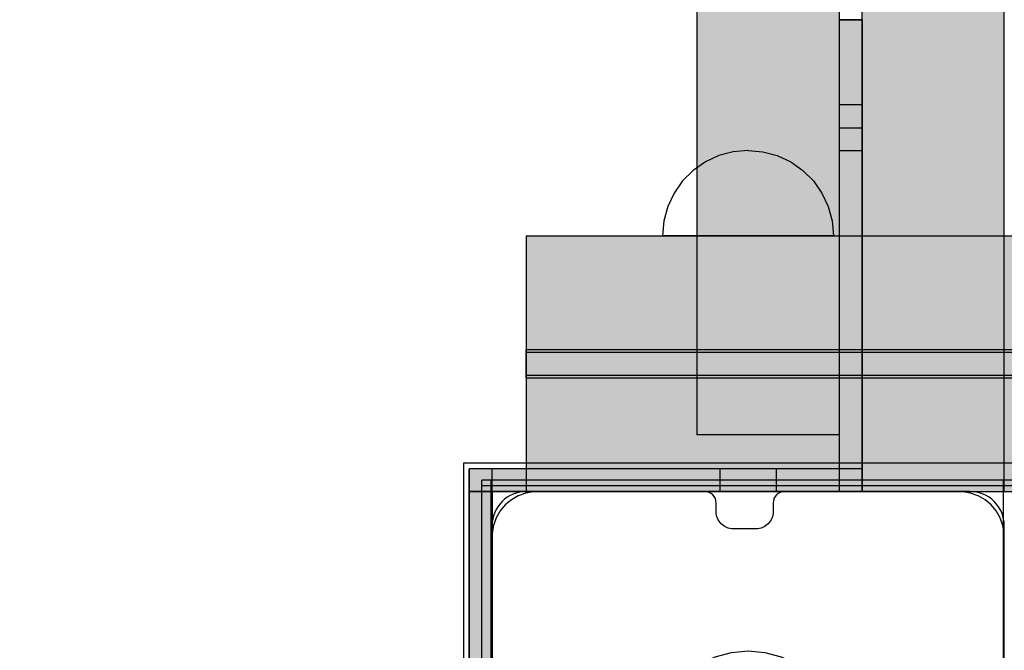
# Model space of a CAD drawing. Units: millimetres. Extents: x -7781 to 3753, y -38886 to -19795.
# Drawn here: x -1622 to -1449, y -28750 to -28639 of the extents above; entities that cross this region are included whole.
import ezdxf

# ---------------------------------------------------------------- set-up
doc = ezdxf.new("R2010")
doc.units = ezdxf.units.MM
doc.header["$MEASUREMENT"] = 0
for name, color, linetype, lineweight in [('0_Pen_No__1', 7, 'Continuous', 30), ('A-DIMS_Pen_No__1', 7, 'Continuous', 30), ('A-NPLT_Pen_No__1', 7, 'Continuous', 30)]:
    doc.layers.add(name, color=color, linetype=linetype, lineweight=lineweight)
for name, color, linetype, lineweight, true_color in [('0_Pen_No__2', 7, 'Continuous', 30, 0x747474), ('0_Pen_No__4', 7, 'Continuous', 30, 0x783c00), ('0_Pen_No__51', 7, 'Continuous', 30, 0x005200), ('0_Pen_No__65', 7, 'Continuous', 30, 0x636300), ('A-FLOR_Pen_No__2', 7, 'Continuous', 30, 0x747474)]:
    doc.layers.add(name, color=color, linetype=linetype, lineweight=lineweight, true_color=true_color)
doc.layers.add('A-DIMS', color=7, linetype='Continuous')
doc.layers.add('A-FLOR', color=7, linetype='Continuous')
doc.styles.add('GENERATED_STYLE_1', font='Tahoma_1.ttf')
doc.dimstyles.new('GENERATED_STYLE__2', dxfattribs={"dimtxt": 200, "dimasz": 95, "dimexe": 0.18, "dimexo": 10000, "dimgap": 0.09, "dimtad": 1, "dimdec": 0, "dimzin": 0, "dimdsep": 46, "dimtxsty": 'GENERATED_STYLE_1', "dimblk": 'ARROWHEAD_6', "dimblk1": 'ARROWHEAD_6', "dimblk2": 'ARROWHEAD_6', "dimcen": 0.09, "dimclrd": 7, "dimclre": 7, "dimclrt": 7, "dimadec": 0, "dimazin": 0, "dimtfac": 1, "dimtdec": 4, "dimtmove": 0, "dimatfit": 3, "dimfxl": 1, "dimtolj": 1, "dimtzin": 0, "dimarcsym": 0})

# ---------------------------------------------------------------- blocks, each defined once
blk = doc.blocks.new('Slab_16', base_point=(-1455.58, -28764.91))
at = {"layer": 'A-FLOR_Pen_No__2', "linetype": 'Continuous', "flags": 128}
blk.add_lwpolyline([(-1455.58, -28764.91, -0.414214), (-1452.58, -28761.91), (-1451.05, -28761.91, 0.414214), (-1449.05, -28759.91), (-1449.05, -28727.91, 0.414214), (-1455.05, -28721.91), (-1487.67, -28721.91, 0.414214), (-1489.67, -28723.91), (-1489.67, -28725.45, -0.414214), (-1492.67, -28728.45), (-1496.67, -28728.45, -0.414214), (-1499.67, -28725.45), (-1499.67, -28723.91, 0.414214), (-1501.67, -28721.91), (-1533.05, -28721.91, 0.414214), (-1539.05, -28727.91), (-1539.05, -28760.5, 0.414214), (-1537.05, -28762.5), (-1535.51, -28762.5, -0.414214), (-1532.51, -28765.5), (-1532.51, -28769.5, -0.414214), (-1535.51, -28772.5), (-1537.05, -28772.5, 0.414214), (-1539.05, -28774.5), (-1539.05, -28805.91, 0.414214), (-1533.05, -28811.91), (-1501.06, -28811.91, 0.414214), (-1499.06, -28809.91), (-1499.06, -28808.38, -0.414214), (-1496.06, -28805.38), (-1492.06, -28805.38, -0.414214), (-1489.06, -28808.38), (-1489.06, -28809.91, 0.414214), (-1487.06, -28811.91), (-1455.05, -28811.91, 0.414214), (-1449.05, -28805.91), (-1449.05, -28773.91, 0.414214), (-1451.05, -28771.91), (-1452.58, -28771.91, -0.414214), (-1455.58, -28768.91)], format="xyb", close=True, dxfattribs=at)
blk = doc.blocks.new('Slab_23', base_point=(-2359.05, -27811.91))
at = {"layer": 'A-FLOR_Pen_No__2', "linetype": 'Continuous', "flags": 128}
blk.add_lwpolyline([(-2359.05, -27811.91), (-2359.05, -27901.91), (-2449.05, -27901.91), (-2449.05, -28721.91), (-2359.05, -28721.91), (-2359.05, -28811.91), (-1539.05, -28811.91), (-1539.05, -28721.91), (-1449.05, -28721.91), (-1449.05, -27901.91), (-1539.05, -27901.91), (-1539.05, -27811.91)], close=True, dxfattribs=at)
blk = doc.blocks.new('P_B1')
at = {"layer": '0_Pen_No__1', "linetype": 'Continuous'}
for p, q in [((0, 99.99), (0, -0.01)), ((100, 99.99), (0, 99.99)), ((100, -0.01), (100, 99.99)), ((8.39, 93.57), (7.32, 92.67)), ((9.61, 94.27), (8.39, 93.57)), ((10.92, 94.75), (9.61, 94.27)), ((12.3, 94.99), (10.92, 94.75)), ((13, 94.99), (12.3, 94.99)), ((86.5, 94.99), (13, 94.99)), ((87, 94.99), (86.5, 94.99)), ((87.7, 94.99), (87, 94.99)), ((89.08, 94.75), (87.7, 94.99)), ((90.39, 94.27), (89.08, 94.75)), ((91.61, 93.57), (90.39, 94.27)), ((92.68, 92.67), (91.61, 93.57)), ((7.32, 92.67), (6.42, 91.6)), ((93.58, 91.6), (92.68, 92.67)), ((5.72, 90.39), (5.24, 89.07)), ((6.42, 91.6), (5.72, 90.39)), ((94.28, 90.39), (93.58, 91.6)), ((94.76, 89.07), (94.28, 90.39)), ((5.24, 89.07), (5, 87.69)), ((95, 87.69), (94.76, 89.07)), ((5, 87.69), (5, 86.99)), ((5, 86.99), (5, 86.49)), ((95, 86.99), (95, 87.69)), ((95, 12.99), (95, 86.99)), ((5, 86.49), (5, 12.99)), ((41.5, 64.72), (44.19, 65.97)), ((44.19, 65.97), (47.05, 66.73)), ((47.05, 66.73), (50, 66.99)), ((50, 66.99), (52.95, 66.73)), ((52.95, 66.73), (55.82, 65.97)), ((55.82, 65.97), (58.5, 64.72)), ((39.07, 63.02), (41.5, 64.72)), ((58.5, 64.72), (60.93, 63.02)), ((36.98, 60.92), (39.07, 63.02)), ((45.21, 63.15), (43, 62.12)), ((47.57, 63.78), (45.21, 63.15)), ((50, 63.99), (47.57, 63.78)), ((52.43, 63.78), (50, 63.99)), ((54.79, 63.15), (52.43, 63.78)), ((57, 62.12), (54.79, 63.15)), ((60.93, 63.02), (63.02, 60.92)), ((35.28, 58.49), (36.98, 60.92)), ((41, 60.72), (39.28, 58.99)), ((43, 62.12), (41, 60.72)), ((59, 60.72), (57, 62.12)), ((60.73, 58.99), (59, 60.72)), ((63.02, 60.92), (64.72, 58.49)), ((39.28, 58.99), (37.88, 56.99)), ((62.13, 56.99), (60.73, 58.99)), ((34.03, 55.81), (35.28, 58.49)), ((64.72, 58.49), (65.98, 55.81)), ((33.26, 52.95), (34.03, 55.81)), ((37.88, 56.99), (36.85, 54.78)), ((63.16, 54.78), (62.13, 56.99)), ((65.98, 55.81), (66.74, 52.95)), ((36.85, 54.78), (36.21, 52.42)), ((63.79, 52.42), (63.16, 54.78)), ((33, 49.99), (33.26, 52.95)), ((36.21, 52.42), (36, 49.99)), ((64, 49.99), (63.79, 52.42)), ((66.74, 52.95), (67, 49.99)), ((33.26, 47.04), (33, 49.99)), ((36, 49.99), (36.21, 47.56)), ((63.79, 47.56), (64, 49.99)), ((67, 49.99), (66.74, 47.04)), ((34.03, 44.18), (33.26, 47.04)), ((36.21, 47.56), (36.85, 45.2)), ((63.16, 45.2), (63.79, 47.56)), ((66.74, 47.04), (65.98, 44.18)), ((36.85, 45.2), (37.88, 42.99)), ((62.13, 42.99), (63.16, 45.2)), ((35.28, 41.49), (34.03, 44.18)), ((65.98, 44.18), (64.72, 41.49)), ((37.88, 42.99), (39.28, 40.99)), ((60.73, 40.99), (62.13, 42.99)), ((36.98, 39.07), (35.28, 41.49)), ((39.28, 40.99), (41, 39.27)), ((59, 39.27), (60.73, 40.99)), ((64.72, 41.49), (63.02, 39.07)), ((39.07, 36.97), (36.98, 39.07)), ((41, 39.27), (43, 37.87)), ((57, 37.87), (59, 39.27)), ((63.02, 39.07), (60.93, 36.97)), ((41.5, 35.27), (39.07, 36.97)), ((43, 37.87), (45.21, 36.84)), ((45.21, 36.84), (47.57, 36.21)), ((52.43, 36.21), (54.79, 36.84)), ((54.79, 36.84), (57, 37.87)), ((60.93, 36.97), (58.5, 35.27)), ((44.19, 34.02), (41.5, 35.27)), ((47.57, 36.21), (50, 35.99)), ((50, 35.99), (52.43, 36.21)), ((58.5, 35.27), (55.82, 34.02)), ((47.05, 33.25), (44.19, 34.02)), ((50, 32.99), (47.05, 33.25)), ((52.95, 33.25), (50, 32.99)), ((55.82, 34.02), (52.95, 33.25)), ((5, 12.99), (5, 12.29)), ((5, 12.29), (5.24, 10.91)), ((94.76, 10.91), (95, 12.29)), ((95, 12.29), (95, 12.99)), ((5.24, 10.91), (5.72, 9.6)), ((94.28, 9.6), (94.76, 10.91)), ((5.72, 9.6), (6.42, 8.39)), ((93.58, 8.39), (94.28, 9.6)), ((6.42, 8.39), (7.32, 7.31)), ((7.32, 7.31), (8.39, 6.41)), ((91.61, 6.41), (92.68, 7.31)), ((92.68, 7.31), (93.58, 8.39)), ((8.39, 6.41), (9.61, 5.72)), ((9.61, 5.72), (10.92, 5.24)), ((10.92, 5.24), (12.3, 4.99)), ((87.7, 4.99), (89.08, 5.24)), ((89.08, 5.24), (90.39, 5.72)), ((90.39, 5.72), (91.61, 6.41)), ((12.3, 4.99), (13, 4.99)), ((13, 4.99), (13.5, 4.99)), ((13.5, 4.99), (87, 4.99)), ((87, 4.99), (87.7, 4.99)), ((0, -0.01), (100, -0.01))]:
    blk.add_line(p, q, dxfattribs=at)
blk = doc.blocks.new('PK_karbasd')
at = {"layer": '0_Pen_No__65', "linetype": 'Continuous'}
blk.add_hatch(color=256, dxfattribs=at).paths.add_polyline_path([(0, -12.5), (820, -12.5), (820, 12.5), (0, 12.5)])
for p, q in [((0, 12.5), (0, 12.409)), ((0, 12.5), (820, 12.5)), ((0, 12.409), (0, 12.138)), ((0, 12.138), (0, 11.696)), ((0, 11.696), (0, 11.096)), ((0, 11.096), (0, 10.357)), ((0, 10.357), (0, 9.5)), ((0, 9.5), (0, 8.552)), ((0, 8.552), (0, 7.542)), ((0, 7.542), (0, 6.5)), ((0, 6.5), (0, -6.5)), ((0, -6.5), (0, -7.542)), ((0, -7.542), (0, -8.552)), ((0, -8.552), (0, -9.5)), ((0, -9.5), (0, -10.357)), ((0, -10.357), (0, -11.096)), ((0, -11.096), (0, -11.696)), ((0, -11.696), (0, -12.138)), ((0, -12.138), (0, -12.409)), ((0, -12.409), (0, -12.5)), ((0, -12.5), (820, -12.5))]:
    blk.add_line(p, q, dxfattribs=at)
blk = doc.blocks.new('PK_karbasd_2')
at = {"layer": '0_Pen_No__65', "linetype": 'Continuous'}
blk.add_hatch(color=256, dxfattribs=at).paths.add_polyline_path([(0, -12.5), (800, -12.5), (800, 12.5), (0, 12.5)])
for p, q in [((0, 12.5), (800, 12.5)), ((800, 12.5), (800, 12.409)), ((800, 12.409), (800, 12.138)), ((800, 12.138), (800, 11.696)), ((800, 11.696), (800, 11.096)), ((800, 11.096), (800, 10.357)), ((800, 10.357), (800, 9.5)), ((800, 9.5), (800, 8.552)), ((800, 8.552), (800, 7.542)), ((800, 7.542), (800, 6.5)), ((800, 6.5), (800, -6.5)), ((800, -6.5), (800, -7.542)), ((800, -7.542), (800, -8.552)), ((800, -8.552), (800, -9.5)), ((800, -9.5), (800, -10.357)), ((800, -10.357), (800, -11.096)), ((800, -11.096), (800, -11.696)), ((800, -11.696), (800, -12.138)), ((0, -12.5), (800, -12.5)), ((800, -12.138), (800, -12.409)), ((800, -12.409), (800, -12.5))]:
    blk.add_line(p, q, dxfattribs=at)
blk = doc.blocks.new('lenkis_sans1')
at = {"layer": '0_Pen_No__2', "linetype": 'Continuous'}
blk.add_hatch(color=256, dxfattribs=at).paths.add_polyline_path([(41.5, 0), (41.5, 4), (-41.5, 4), (-41.5, 0)])
for p, q in [((-41.5, 4), (-41.28, 4)), ((-41.5, 0), (-41.5, 4)), ((-41.28, 4), (-40.73, 4)), ((-40.73, 4), (-39.89, 4)), ((-39.89, 4), (-38.76, 4)), ((-38.76, 4), (-37.39, 4)), ((-37.39, 4), (-35.8, 4)), ((-35.8, 4), (-34.06, 4)), ((-34.06, 4), (-32.21, 4)), ((-32.21, 4), (-30.3, 4)), ((-30.3, 4), (41.5, 4)), ((41.5, 0), (41.5, 4)), ((-30.3, 0), (41.5, 0)), ((-41.5, 0), (-41.28, 0)), ((-41.28, 0), (-40.73, 0)), ((-40.73, 0), (-39.89, 0)), ((-39.89, 0), (-38.76, 0)), ((-38.76, 0), (-37.39, 0)), ((-37.39, 0), (-35.8, 0)), ((-35.8, 0), (-34.06, 0)), ((-34.06, 0), (-32.21, 0)), ((-32.21, 0), (-30.3, 0))]:
    blk.add_line(p, q, dxfattribs=at)
blk = doc.blocks.new('lenkis_sans2')
at = {"layer": '0_Pen_No__2', "linetype": 'Continuous'}
blk.add_hatch(color=256, dxfattribs=at).paths.add_polyline_path([(32.5, 0), (32.5, 4), (-32.5, 4), (-32.5, 0)])
for p, q in [((-32.5, 4), (32.5, 4)), ((-32.5, 0), (-32.5, 4)), ((32.5, 0), (32.5, 4)), ((-32.5, 0), (32.5, 0))]:
    blk.add_line(p, q, dxfattribs=at)
blk = doc.blocks.new('mice')
at = {"layer": '0_Pen_No__2', "linetype": 'Continuous'}
for p, q in [((90.64, 94), (0, 94)), ((0, 93), (0, 94)), ((1.64, 0), (1.64, 94)), ((93.56, 94), (90.64, 94)), ((91.64, 0), (91.64, 94)), ((93.56, 93), (93.56, 94)), ((0, 0), (0, 93)), ((90.64, 93), (0, 93)), ((93.56, 93), (90.64, 93)), ((93.56, 0), (93.56, 93)), ((90.64, 1), (0, 1)), ((0, 0), (1.64, 0)), ((14.28, 0), (1.64, 0)), ((40.55, 0), (14.28, 0)), ((67.01, 0), (40.55, 0)), ((91.64, 0), (67.01, 0)), ((93.56, 1), (90.64, 1)), ((93.56, 0), (91.64, 0))]:
    blk.add_line(p, q, dxfattribs=at)
blk = doc.blocks.new('TS1_marga1')
at = {"layer": '0_Pen_No__51', "linetype": 'Continuous'}
blk.add_hatch(color=256, dxfattribs=at).paths.add_polyline_path([(0, -22.5), (2120, -22.5), (2120, 22.5), (0, 22.5)])
for p, q in [((0, 22.5), (0, 22.409)), ((0, 22.5), (2120, 22.5)), ((0, 22.409), (0, 22.138)), ((0, 22.138), (0, 21.696)), ((0, 21.696), (0, 21.096)), ((0, 21.096), (0, 20.357)), ((0, 20.357), (0, 19.5)), ((0, 19.5), (0, 18.552)), ((0, 18.552), (0, 17.542)), ((0, 17.542), (0, 16.5)), ((0, 16.5), (0, 2)), ((0, 2), (0, -2)), ((0, 2), (2120, 2)), ((0, -2), (0, -16.5)), ((0, -2), (2120, -2)), ((0, -16.5), (0, -17.542)), ((0, -17.542), (0, -18.552)), ((0, -18.552), (0, -19.5)), ((0, -19.5), (0, -20.357)), ((0, -20.357), (0, -21.096)), ((0, -21.096), (0, -21.696)), ((0, -21.696), (0, -22.138)), ((0, -22.138), (0, -22.409)), ((0, -22.409), (0, -22.5)), ((0, -22.5), (2120, -22.5))]:
    blk.add_line(p, q, dxfattribs=at)
blk = doc.blocks.new('TS1_liste2')
at = {"layer": '0_Pen_No__51', "linetype": 'Continuous'}
blk.add_hatch(color=256, dxfattribs=at).paths.add_polyline_path([(1060, 0), (1060, 5), (-1060, 5), (-1060, 0)])
for p, q in [((-1060, 5), (1060, 5)), ((-1060, 0), (-1060, 5)), ((-1060, 0), (1060, 0))]:
    blk.add_line(p, q, dxfattribs=at)
blk = doc.blocks.new('TS1_liste')
at = {"layer": '0_Pen_No__51', "linetype": 'Continuous'}
blk.add_hatch(color=256, dxfattribs=at).paths.add_polyline_path([(1060, 0), (1060, 5), (-1060, 5), (-1060, 0)])
for p, q in [((-1060, 5), (-937, 5)), ((-1060, 0), (-1060, 5)), ((-1060, 0), (-937, 0))]:
    blk.add_line(p, q, dxfattribs=at)
blk = doc.blocks.new('TS1_marga11')
at = {"layer": '0_Pen_No__51', "linetype": 'Continuous'}
blk.add_hatch(color=256, dxfattribs=at).paths.add_polyline_path([(0, -22.5), (2120, -22.5), (2120, 22.5), (0, 22.5)])
for p, q in [((0, 22.5), (0, 22.409)), ((0, 22.5), (2120, 22.5)), ((0, 22.409), (0, 22.138)), ((0, 22.138), (0, 21.696)), ((0, 21.696), (0, 21.096)), ((0, 21.096), (0, 20.357)), ((0, 20.357), (0, 19.5)), ((0, 19.5), (0, 18.552)), ((0, 18.552), (0, 17.542)), ((0, 17.542), (0, 16.5)), ((0, 16.5), (0, -16.5)), ((0, -16.5), (0, -17.542)), ((0, -17.542), (0, -18.552)), ((0, -18.552), (0, -19.5)), ((0, -19.5), (0, -20.357)), ((0, -20.357), (0, -21.096)), ((0, -21.096), (0, -21.696)), ((0, -21.696), (0, -22.138)), ((0, -22.138), (0, -22.409)), ((0, -22.409), (0, -22.5)), ((0, -22.5), (2120, -22.5))]:
    blk.add_line(p, q, dxfattribs=at)
blk = doc.blocks.new('Semisphere 18_3')
at = {"layer": '0_Pen_No__4', "linetype": 'Continuous'}
for p, q in [((-7.5, 12.99), (-5.13, 14.1)), ((-5.13, 14.1), (-2.6, 14.77)), ((-2.6, 14.77), (0, 15)), ((0, 14.77), (0, 15)), ((0, 14.1), (0, 14.77)), ((0, 12.99), (0, 14.1)), ((-9.64, 11.49), (-7.5, 12.99)), ((0, 11.49), (0, 12.99)), ((-11.49, 9.64), (-9.64, 11.49)), ((0, 9.64), (0, 11.49)), ((-12.99, 7.5), (-11.49, 9.64)), ((0, 7.5), (0, 9.64)), ((-14.1, 5.13), (-12.99, 7.5)), ((0, 5.13), (0, 7.5)), ((-14.77, 2.6), (-14.1, 5.13)), ((0, 2.6), (0, 5.13)), ((-15, 0), (-14.77, 2.6)), ((0, 0), (0, 2.6)), ((0, -2.6), (0, 0)), ((-15, 0), (-14.77, -2.6)), ((-14.77, -2.6), (-14.1, -5.13)), ((0, -5.13), (0, -2.6)), ((-14.1, -5.13), (-12.99, -7.5)), ((0, -7.5), (0, -5.13)), ((-12.99, -7.5), (-11.49, -9.64)), ((0, -9.64), (0, -7.5)), ((-11.49, -9.64), (-9.64, -11.49)), ((0, -11.49), (0, -9.64)), ((-9.64, -11.49), (-7.5, -12.99)), ((0, -12.99), (0, -11.49)), ((-7.5, -12.99), (-5.13, -14.1)), ((0, -14.1), (0, -12.99)), ((-5.13, -14.1), (-2.6, -14.77)), ((-2.6, -14.77), (0, -15)), ((0, -14.77), (0, -14.1)), ((0, -15), (0, -14.77))]:
    blk.add_line(p, q, dxfattribs=at)
blk = doc.blocks.new('*D139')
at = {"layer": 'A-DIMS_Pen_No__1', "linetype": 'Continuous', "transparency": 16777216}
for p, q in [((-5483.05, -25460.67), (-5483.05, -25385.67)), ((-5433.05, -25510.67), (-5533.05, -25410.67)), ((-5389.3, -25460.67), (-5576.8, -25460.67)), ((-5483.05, -32712.51), (-5483.05, -25460.67)), ((-5533.05, -32662.51), (-5433.05, -32762.51)), ((-5389.3, -32712.51), (-5576.8, -32712.51)), ((-5483.05, -32787.51), (-5483.05, -32712.51))]:
    blk.add_line(p, q, dxfattribs=at)
at = {"layer": 'A-DIMS_Pen_No__1', "transparency": 16777216, "insert": (-5523.05, -29429.45), "char_height": 200, "attachment_point": 7, "rotation": 90, "style": 'GENERATED_STYLE_1'}
blk.add_mtext('\\A1;{\\fTahoma|b0|i0|c0|p34;7 250}', dxfattribs=at)
blk = doc.blocks.new('ARROWHEAD_6')
at = {"color": 0, "linetype": 'Continuous', "lineweight": 0}
for p, q in [((-0.5, -0.5), (0.5, 0.5)), ((0, 0), (-1, 0))]:
    blk.add_line(p, q, dxfattribs=at)

msp = doc.modelspace()

# ---------------------------------------------------------------- linework, layer by layer
at = {"layer": 'A-NPLT_Pen_No__1', "linetype": 'Continuous'}
msp.add_line((-1539.05, -28721.91), (-1539.05, -28766.91), dxfattribs=at)
at = {"layer": 'A-NPLT_Pen_No__1', "linetype": 'Continuous', "flags": 128}
for points in [[(-1478.05, -28638.91), (-1478.05, -28657.91), (-1474.05, -28657.91), (-1474.05, -28638.91)], [(-1478.05, -28638.91), (-1478.05, -28721.91), (-1474.05, -28721.91), (-1474.05, -28638.91)], [(-1474.05, -28638.91), (-1478.05, -28638.91), (-1478.05, -28721.91), (-1474.05, -28721.91)], [(-1539.05, -28786.91), (-1539.05, -28717.91), (-1543.05, -28717.91), (-1543.05, -28786.91)], [(-1543.05, -28721.91), (-1474.05, -28721.91), (-1474.05, -28717.91), (-1543.05, -28717.91)]]:
    msp.add_lwpolyline(points, dxfattribs=at)
for points in [[(-1478.05, -28653.91), (-1478.05, -28661.91), (-1474.05, -28661.91), (-1474.05, -28653.91)], [(-1489.05, -28717.91), (-1499.05, -28717.91), (-1499.05, -28721.91), (-1489.05, -28721.91)]]:
    msp.add_lwpolyline(points, close=True, dxfattribs=at)

# ---------------------------------------------------------------- block references
at = {"color": 8, "linetype": 'Continuous', "lineweight": 30, "true_color": 0x747474, "zscale": 1000}
for name, p, rotation in [('lenkis_sans1', (-1478.05, -28680.41), 270), ('lenkis_sans2', (-1510.55, -28717.91), 180), ('lenkis_sans2', (-1539.05, -28750.41), 90)]:
    msp.add_blockref(name, p, dxfattribs=dict(at, rotation=rotation))
at = {"color": 36, "linetype": 'Continuous', "lineweight": 30, "true_color": 0x783c00, "xscale": -1, "zscale": 1000, "rotation": 90}
msp.add_blockref('Semisphere 18_3', (-1494.08, -28676.91), dxfattribs=at)
msp.add_blockref('Semisphere 18_3', (-1494.08, -28676.91), dxfattribs=at)
at = {"color": 98, "linetype": 'Continuous', "lineweight": 30, "true_color": 0x005200, "zscale": 1000}
for name, p in [('TS1_marga1', (-1533.05, -28699.41)), ('TS1_marga11', (-1533.05, -28699.41)), ('TS1_liste2', (-473.05, -28701.91)), ('TS1_liste', (-473.05, -28701.91))]:
    msp.add_blockref(name, p, dxfattribs=at)
at = {"color": 36, "linetype": 'Continuous', "lineweight": 30, "true_color": 0x783c00, "zscale": 1000}
for name, p in [('P_B1', (-1544.05, -28816.92)), ('mice', (-1540.83, -28813.91))]:
    msp.add_blockref(name, p, dxfattribs=at)
at = {"layer": '0_Pen_No__65', "linetype": 'Continuous', "zscale": 1000}
for name, p, rotation in [('PK_karbasd', (-1461.55, -28721.91), 90.00000000000061), ('PK_karbasd_2', (-1490.55, -27911.91), 270.0000000000006)]:
    msp.add_blockref(name, p, dxfattribs=dict(at, rotation=rotation))
at = {"layer": 'A-FLOR', "color": 8, "linetype": 'Continuous', "lineweight": 30, "true_color": 0x747474}
for name, p in [('Slab_23', (-2359.05, -27811.91)), ('Slab_16', (-1455.58, -28764.91))]:
    msp.add_blockref(name, p, dxfattribs=at)

# ---------------------------------------------------------------- dimensions: what is measured, and where the dimension line sits
at = {"layer": 'A-DIMS', "linetype": 'Continuous'}
dim = msp.add_linear_dim(base=(-5483.05, -25460.67), p1=(-632.1, -32712.51), p2=(2419.84, -25460.67), angle=90, text='7 250', dimstyle='GENERATED_STYLE__2', dxfattribs=at)
dim.commit()
dim.dimension.update_dxf_attribs({"geometry": '*D139', "text_midpoint": (-5623.05, -29087.51), "dimtype": 160, "text_rotation": 90})

doc.saveas('drawing.dxf')
